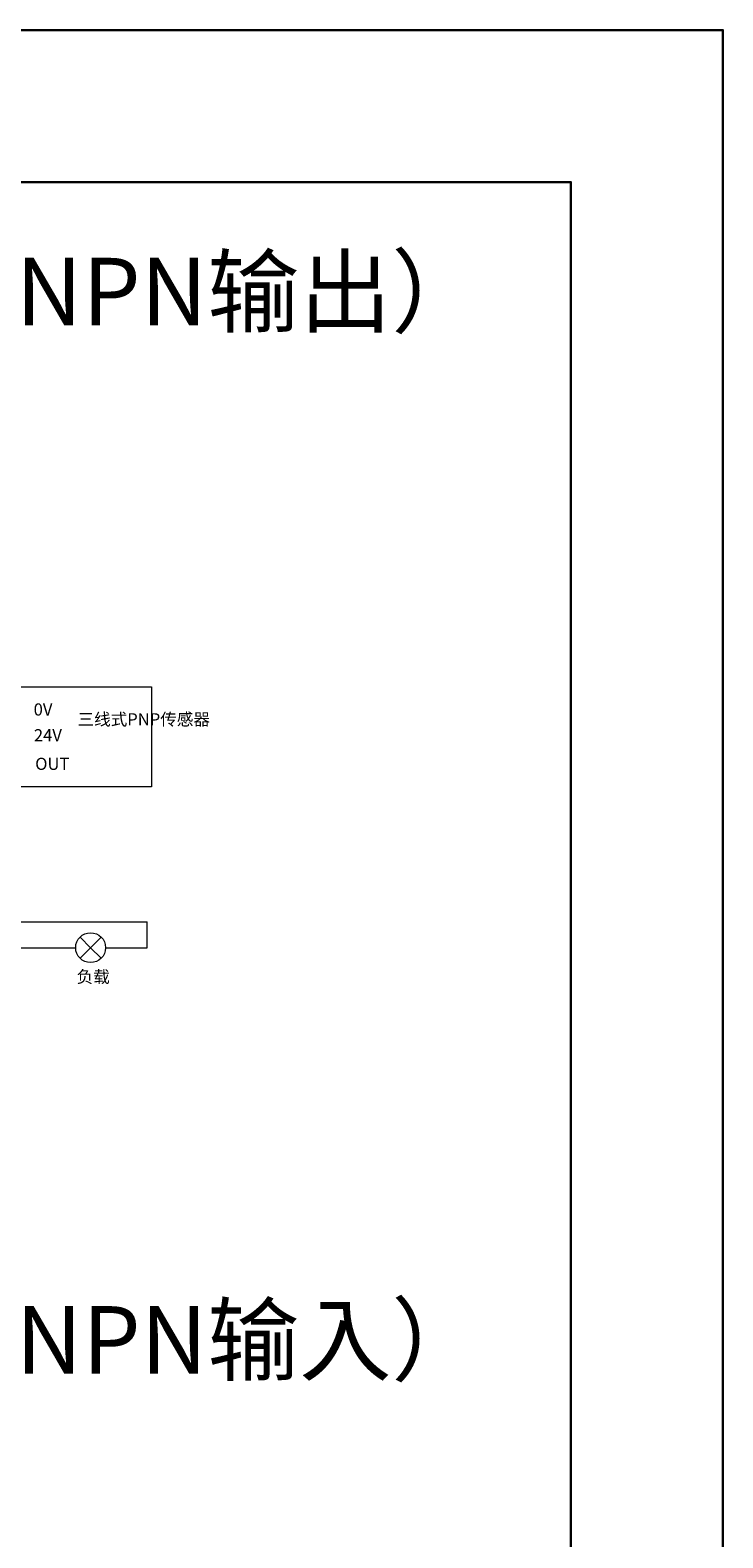
# Model space of a CAD drawing. Units: inches. Extents: x 4769 to 6140, y -44256 to -43728.
# Drawn here: x 6037 to 6140, y -44006 to -43783 of the extents above; entities that cross this region are included whole.
import ezdxf

# ---------------------------------------------------------------- set-up
doc = ezdxf.new("R2010")
doc.units = ezdxf.units.IN
doc.header["$MEASUREMENT"] = 0
doc.layers.get('0').update_dxf_attribs({"lineweight": 30})
doc.layers.add('DIM', color=3, linetype='Continuous', lineweight=13)

msp = doc.modelspace()

# ---------------------------------------------------------------- linework, layer by layer
for points in [[(5471.516, -43783.082), (6139.766, -43783.082), (6139.766, -44255.582), (5471.516, -44255.582)], [(5494.016, -43805.582), (6117.266, -43805.582), (6117.266, -44233.082), (5494.016, -44233.082)]]:
    msp.add_lwpolyline(points, close=True)
at = {"layer": 'DIM', "color": 1}
for p, q in [((6005.644, -43915.112), (6054.493, -43915.112)), ((6054.493, -43918.917), (6054.493, -43915.112)), ((6048.336, -43918.917), (6054.493, -43918.917))]:
    msp.add_line(p, q, dxfattribs=at)
at = {"layer": 'DIM', "color": 3}
for p, q in [((6044.557, -43920.482), (6047.688, -43917.351)), ((6046.122, -43918.917), (6044.557, -43917.351)), ((6046.122, -43918.917), (6046.122, -43918.917)), ((6046.122, -43918.917), (6046.122, -43918.917)), ((6046.122, -43918.917), (6046.122, -43918.917)), ((6046.122, -43918.917), (6046.122, -43918.917)), ((6046.122, -43918.917), (6046.122, -43918.917)), ((6046.122, -43918.917), (6047.688, -43920.482)), ((6046.122, -43918.917), (6046.122, -43918.917))]:
    msp.add_line(p, q, dxfattribs=at)
at = {"layer": 'DIM', "color": 5}
msp.add_line((6005.644, -43918.917), (6043.909, -43918.917), dxfattribs=at)
at = {"layer": 'DIM', "color": 3}
msp.add_lwpolyline([(6035.494, -43880.298), (6055.137, -43880.298), (6055.137, -43895.119), (6035.494, -43895.119)], close=True, dxfattribs=at)
msp.add_circle((6046.122, -43918.917), 2.214, dxfattribs=at)

# ---------------------------------------------------------------- texts
at = {"color": 5, "char_height": 10, "width": 174.18487, "attachment_point": 1}
for s, insert in [('{\\C256;EC5R-I16C-D16N(PNP输入,NPN输出）}', (5867.521, -43816.787)), ('{\\C256;EC5R-I16C-D16N(PNP输入,NPN输入）}', (5867.521, -43971.983))]:
    msp.add_mtext(s, dxfattribs=dict(at, insert=insert))
at = {"layer": 'DIM', "color": 3, "char_height": 1.8, "attachment_point": 1}
for s, insert, width in [('{\\fFangSong|b0|i0|c134|p2;0V}', (6037.683, -43882.753), 6.3516), ('{\\fFangSong|b0|i0|c134|p2;三线式PNP传感器}', (6044.179, -43884.208), 9.7062), ('{\\fFangSong|b0|i0|c134|p2;24V}', (6037.719, -43886.567), 6.3516), ('{\\fFangSong|b0|i0|c134|p2;OUT}', (6037.907, -43890.799), 6.3516), ('{\\fFangSong|b0|i0|c134|p2;负载}', (6044.038, -43922.317), 9.7062)]:
    msp.add_mtext(s, dxfattribs=dict(at, insert=insert, width=width))

doc.saveas('drawing.dxf')
